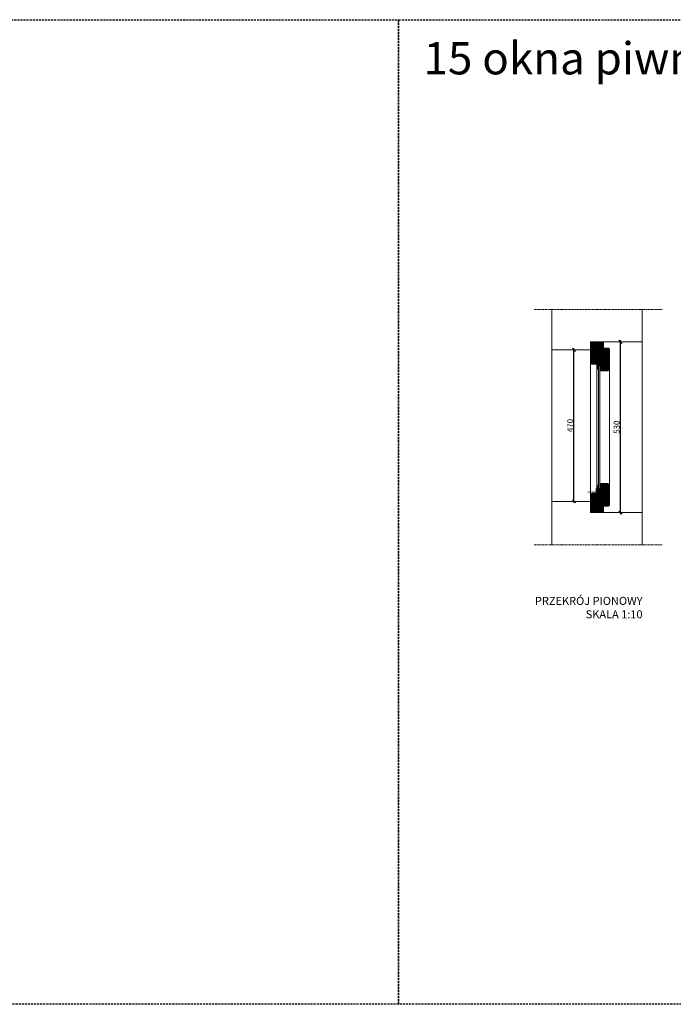
# Model space of a CAD drawing. Units: millimetres. Extents: x -39975 to 28316, y 1971 to 7025.
# Drawn here: x 23873 to 25899, y 1971 to 5025 of the extents above; entities that cross this region are included whole.
import ezdxf
from ezdxf.enums import TextEntityAlignment as Align

# ---------------------------------------------------------------- set-up
doc = ezdxf.new("R2010")
doc.units = ezdxf.units.MM
doc.header["$LTSCALE"] = 0.5
doc.linetypes.add('DASHED', pattern=[19.05, 12.7, -6.35])
doc.linetypes.add('DASHED2', pattern=[9.525, 6.35, -3.175])
doc.layers.get('Defpoints').update_dxf_attribs({"color": 140})
for name, color, linetype, lineweight in [('A_sciany', 214, 'Continuous', 20), ('A_sciany-hatch', 216, 'Continuous', 5), ('A_sciany-nwid', 8, 'DASHED2', 5), ('A_sciany-widok', 6, 'Continuous', 9), ('A_wymiary', 5, 'Continuous', 13)]:
    doc.layers.add(name, color=color, linetype=linetype, lineweight=lineweight)
doc.layers.add('A_zakres', color=7, linetype='DASHED', lineweight=30, plot=False)
doc.styles.add('ISOCPEUR', font='isocpeur.ttf')
doc.styles.add('simplex-08', font='simplex.shx', dxfattribs={"width": 0.8})
doc.dimstyles.new('10 [mm]', dxfattribs={"dimtxt": 18, "dimasz": 1, "dimexe": 0, "dimexo": 0, "dimgap": 3, "dimtad": 1, "dimdec": 1, "dimrnd": 0.5, "dimdsep": 46, "dimtxsty": 'simplex-08', "dimblk1": 'arrow', "dimblk2": 'arrow2', "dimsah": 1, "dimcen": 0, "dimdle": 10, "dimse1": 1, "dimse2": 1, "dimclrd": 256, "dimclre": 256, "dimclrt": 256, "dimadec": 0, "dimazin": 0, "dimtfac": 1, "dimtdec": 1, "dimtix": 1, "dimtmove": 1, "dimatfit": 3, "dimldrblk": 'DOT', "dimfxl": 1, "dimtolj": 1, "dimtzin": 0, "dimarcsym": 0})
pattern_1 = [(135, (1000, -5e-12), (-3.36759605, -3.36759605), []), (135, (1000, 2.245), (-3.36759605, -3.36759605), [])]

# ---------------------------------------------------------------- blocks, each defined once
blk = doc.blocks.new('arrow')
for p, q in [((-5, -5), (5, 5)), ((-5, 0), (5, 0)), ((0, 10), (0, -10))]:
    blk.add_line(p, q)
blk = doc.blocks.new('arrow2')
for p, q in [((-5, -5), (5, 5)), ((-5, 0), (5, 0)), ((0, -10), (0, 10))]:
    blk.add_line(p, q)
blk = doc.blocks.new('*D543')
at = {"layer": 'A_wymiary', "lineweight": -2, "transparency": 16777216}
blk.add_line((25591.4, 3532), (25591.4, 4000), dxfattribs=at)
at = {"layer": 'Defpoints', "color": 0, "transparency": 16777216}
for p in [(25582.5, 4001), (25591.4, 4001), (25582.5, 3531)]:
    blk.add_point(p, dxfattribs=at)
at = {"layer": 'A_wymiary', "lineweight": -2, "transparency": 16777216}
for name, p, rotation in [('arrow2', (25591.4, 4001), 90), ('arrow', (25591.4, 3531), 270)]:
    blk.add_blockref(name, p, dxfattribs=dict(at, rotation=rotation))
at = {"layer": 'A_wymiary', "transparency": 16777216, "insert": (25579.4, 3766), "char_height": 18, "attachment_point": 5, "rotation": 90, "style": 'simplex-08'}
blk.add_mtext('\\A1;470', dxfattribs=at)
blk = doc.blocks.new('_Dot')
at = {"color": 0, "linetype": 'ByBlock', "lineweight": -2}
blk.add_line((-0.5, 0), (-1, 0), dxfattribs=at)
at = {"color": 0, "linetype": 'ByBlock', "lineweight": -2, "const_width": 0.5}
blk.add_lwpolyline([(-0.25, 0, 1), (0.25, 0, 1)], format="xyb", close=True, dxfattribs=at)
blk = doc.blocks.new('*D113')
at = {"layer": 'A_wymiary', "lineweight": -2, "transparency": 16777216}
blk.add_line((25735.7, 3497), (25735.7, 4025), dxfattribs=at)
at = {"layer": 'Defpoints', "color": 0, "transparency": 16777216}
for p in [(25682.5, 4026), (25735.7, 4026), (25682.5, 3496)]:
    blk.add_point(p, dxfattribs=at)
at = {"layer": 'A_wymiary', "lineweight": -2, "transparency": 16777216}
for name, p, rotation in [('arrow2', (25735.7, 4026), 90), ('arrow', (25735.7, 3496), 270)]:
    blk.add_blockref(name, p, dxfattribs=dict(at, rotation=rotation))
at = {"layer": 'A_wymiary', "transparency": 16777216, "insert": (25723.7, 3761), "char_height": 18, "attachment_point": 5, "rotation": 90, "style": 'simplex-08'}
blk.add_mtext('\\A1;530', dxfattribs=at)

msp = doc.modelspace()

# ---------------------------------------------------------------- hatches: boundary and pattern name
at = {"layer": 'A_sciany-hatch'}
h = msp.add_hatch(dxfattribs=at)
h.set_pattern_fill('ANSI32', color=256, scale=0.5, angle=90)
h.set_pattern_definition(pattern_1)
edge = h.paths.add_edge_path()
edge.add_line((25647.47, 3955.96), (25661.82, 3955.96))
edge.add_line((25661.82, 3955.96), (25661.82, 3980.94))
edge.add_line((25661.82, 3980.94), (25682.47, 3980.94))
edge.add_line((25682.47, 3980.94), (25682.47, 4025.96))
edge.add_line((25682.47, 4025.96), (25642.47, 4025.96))
edge.add_line((25642.47, 4025.96), (25642.47, 3960.96))
edge.add_arc((25647.47, 3960.96), 5, 180, 270)
h = msp.add_hatch(dxfattribs=at)
h.set_pattern_fill('ANSI32', color=256, scale=0.5, angle=180)
h.set_pattern_definition([(225, (30634.0643, -423.538), (3.367596, -3.367596), []), (225, (30631.819, -423.538), (3.367596, -3.367596), [])])
edge = h.paths.add_edge_path()
edge.add_line((25671.82, 3935.96), (25696.82, 3935.96))
edge.add_arc((25696.82, 3940.96), 5, 270, 360)
edge.add_line((25701.82, 3940.96), (25701.82, 4000.96))
edge.add_arc((25696.82, 4000.96), 5, 0, 90)
edge.add_line((25696.82, 4005.96), (25682.47, 4005.96))
edge.add_line((25682.47, 4005.96), (25682.47, 3980.94))
edge.add_line((25682.47, 3980.94), (25661.82, 3980.94))
edge.add_line((25661.82, 3980.94), (25661.82, 3950.96))
edge.add_line((25661.82, 3950.96), (25667.82, 3950.96))
edge.add_line((25667.82, 3950.96), (25671.82, 3950.96))
edge.add_line((25671.82, 3950.96), (25671.82, 3935.96))
h = msp.add_hatch(dxfattribs=at)
h.set_pattern_fill('DOTS', color=256, scale=0.5, angle=90)
h.set_pattern_definition([(90, (30634.0643, -423.5382), (-0.79375, 0.396875), [0, -0.79375])])
h.paths.add_polyline_path([(25661.82, 3950.96), (25667.82, 3950.96), (25667.82, 3936.96)])
h = msp.add_hatch(dxfattribs=at)
h.set_pattern_fill('ANSI32', color=256, scale=0.5, angle=180)
h.set_pattern_definition([(225, (30634.0643, -323.538), (3.367596, -3.367596), []), (225, (30631.819, -323.538), (3.367596, -3.367596), [])])
edge = h.paths.add_edge_path()
edge.add_line((25671.82, 3585.96), (25671.82, 3570.96))
edge.add_line((25671.82, 3570.96), (25667.82, 3570.96))
edge.add_line((25667.82, 3570.96), (25661.82, 3570.96))
edge.add_line((25661.82, 3570.96), (25661.82, 3540.98))
edge.add_line((25661.82, 3540.98), (25682.47, 3540.98))
edge.add_line((25682.47, 3540.98), (25682.47, 3515.96))
edge.add_line((25682.47, 3515.96), (25696.82, 3515.96))
edge.add_arc((25696.82, 3520.96), 5, 270, 360)
edge.add_line((25701.82, 3520.96), (25701.82, 3580.96))
edge.add_arc((25696.82, 3580.96), 5, 0, 90)
edge.add_line((25696.82, 3585.96), (25671.82, 3585.96))
h = msp.add_hatch(dxfattribs=at)
h.set_pattern_fill('DOTS', color=256, scale=0.5, angle=90)
h.set_pattern_definition([(90, (30634.0643, -323.5382), (-0.79375, 0.396875), [0, -0.79375])])
h.paths.add_polyline_path([(25661.82, 3570.96), (25667.82, 3570.96), (25667.82, 3584.96)])
h = msp.add_hatch(dxfattribs=at)
h.set_pattern_fill('ANSI32', color=256, scale=0.5, angle=90)
h.set_pattern_definition(pattern_1)
edge = h.paths.add_edge_path()
edge.add_arc((25647.47, 3550.96), 5, 90, 180)
edge.add_line((25642.47, 3550.96), (25642.47, 3495.96))
edge.add_line((25642.47, 3495.96), (25682.47, 3495.96))
edge.add_line((25682.47, 3495.96), (25682.47, 3540.98))
edge.add_line((25682.47, 3540.98), (25661.82, 3540.98))
edge.add_line((25661.82, 3540.98), (25661.82, 3555.96))
edge.add_line((25661.82, 3555.96), (25647.47, 3555.96))

# ---------------------------------------------------------------- linework, layer by layer
at = {"layer": 'A_sciany'}
for p, q in [((25802.47, 4025.96), (25802.47, 4125.96)), ((25682.47, 4025.96), (25802.47, 4025.96)), ((25682.47, 3495.96), (25802.47, 3495.96)), ((25802.47, 3495.96), (25802.47, 3395.96))]:
    msp.add_line(p, q, dxfattribs=at)
for points in [[(25642.47, 4000.96), (25522.47, 4000.96), (25522.47, 4125.96)], [(25659.82, 3570.96), (25659.82, 3560.96), (25634.65, 3559.3)], [(25642.47, 3530.96), (25522.47, 3530.96), (25522.47, 3395.96)]]:
    msp.add_lwpolyline(points, dxfattribs=at)
for points in [[(25682.47, 4025.96), (25682.47, 4005.96), (25682.47, 3980.94), (25661.82, 3980.94), (25661.82, 3955.96), (25647.47, 3955.96, -0.4142136), (25642.47, 3960.96), (25642.47, 4025.96)], [(25701.82, 4000.96), (25701.82, 3940.96, -0.4142136), (25696.82, 3935.96), (25671.82, 3935.96), (25671.82, 3950.96), (25661.82, 3950.96), (25661.82, 3980.94), (25682.47, 3980.94), (25682.47, 4005.96), (25696.82, 4005.96, -0.4142136)], [(25701.82, 3520.96), (25701.82, 3580.96, 0.4142136), (25696.82, 3585.96), (25671.82, 3585.96), (25671.82, 3570.96), (25661.82, 3570.96), (25661.82, 3540.98), (25682.47, 3540.98), (25682.47, 3515.96), (25696.82, 3515.96, 0.4142136)], [(25682.47, 3495.96), (25682.47, 3515.96), (25682.47, 3540.98), (25661.82, 3540.98), (25661.82, 3555.96), (25647.47, 3555.96, 0.4142136), (25642.47, 3550.96), (25642.47, 3495.96)]]:
    msp.add_lwpolyline(points, format="xyb", close=True, dxfattribs=at)
for points in [[(25667.82, 3936.96), (25661.82, 3950.96), (25667.82, 3950.96)], [(25667.82, 3950.96), (25667.82, 3570.96), (25671.82, 3570.96), (25671.82, 3950.96)], [(25667.82, 3584.96), (25661.82, 3570.96), (25667.82, 3570.96)]]:
    msp.add_lwpolyline(points, close=True, dxfattribs=at)
at = {"layer": 'A_sciany-nwid'}
for p, q in [((25864.87, 4125.96), (25467.76, 4125.96)), ((25864.87, 3395.96), (25467.76, 3395.96))]:
    msp.add_line(p, q, dxfattribs=at)
at = {"layer": 'A_sciany-widok'}
for p, q in [((25522.47, 4000.96), (25522.47, 3530.96)), ((25802.47, 4025.96), (25802.47, 3495.96)), ((25642.47, 3960.96), (25642.47, 3550.96)), ((25661.82, 3570.96), (25661.82, 3950.96)), ((25701.82, 3940.96), (25701.82, 3580.96))]:
    msp.add_line(p, q, dxfattribs=at)
at = {"layer": 'A_zakres', "color": 142}
msp.add_lwpolyline([(19779.45, 1970.94), (19779.45, 5024.9), (25047.61, 5024.9), (25047.61, 1970.94)], close=True, dxfattribs=at)
at = {"layer": 'A_zakres', "color": 231}
msp.add_lwpolyline([(25047.61, 1970.94), (25047.61, 5024.9), (28315.77, 5024.9), (28315.77, 1970.94)], close=True, dxfattribs=at)

# ---------------------------------------------------------------- texts
at = {"layer": 'A_wymiary', "insert": (25804.06, 3234.72), "char_height": 25, "attachment_point": 3, "style": 'ISOCPEUR'}
msp.add_mtext_dynamic_manual_height_columns('{\\fISOCPEUR|b0|i0|c238|p34;PRZEKRÓJ PIONOWY\\P SKALA 1:10}', width=1077.7826, gutter_width=125, heights=[0], dxfattribs=at)
at = {"layer": 'A_zakres', "style": 'ISOCPEUR'}
msp.add_text('15 okna piwniczne', height=100, dxfattribs=at).set_placement((25124.9, 4955.27), align=Align.TOP_LEFT)

# ---------------------------------------------------------------- dimensions: what is measured, and where the dimension line sits
at = {"layer": 'A_wymiary'}
for base, p1, p2, picture, middle in [((25591.38, 4000.96), (25582.47, 3530.96), (25582.47, 4000.96), '*D543', (25579.38, 3765.96)), ((25735.72, 4025.96), (25682.47, 3495.96), (25682.47, 4025.96), '*D113', (25723.72, 3760.96))]:
    dim = msp.add_linear_dim(base=base, p1=p1, p2=p2, angle=90, dimstyle='10 [mm]', dxfattribs=at)
    dim.commit()
    dim.dimension.update_dxf_attribs({"geometry": picture, "text_midpoint": middle})

doc.saveas('drawing.dxf')
